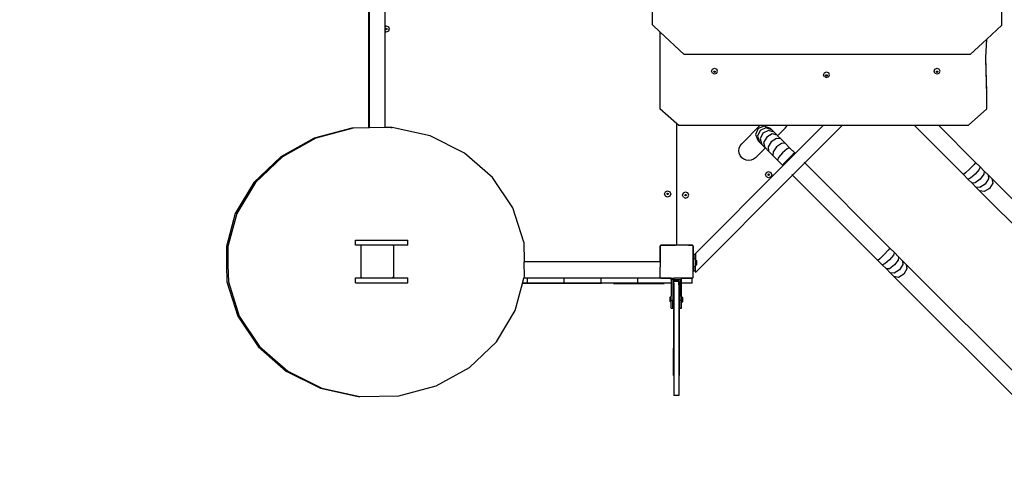
# Model space of a CAD drawing. Units: centimetres. Extents: x 17606 to 21219, y -950 to 1038.
# Drawn here: x 19906 to 20146, y -148 to -36 of the extents above; entities that cross this region are included whole.
import ezdxf

# ---------------------------------------------------------------- set-up
doc = ezdxf.new("R2010")
doc.units = ezdxf.units.CM
doc.layers.add('VP-DIM', color=7, linetype='Continuous')
doc.layers.add('VP-HIC', color=6, linetype='Continuous')
doc.layers.add('VP-EQ', color=7, linetype='Continuous', true_color=0x8a3492)
doc.dimstyles.new('Strefa', dxfattribs={"dimtxt": 14, "dimasz": 20, "dimexe": 20, "dimexo": 50, "dimgap": 20, "dimtad": 0, "dimdec": 0, "dimzin": 0, "dimdsep": 46, "dimtxsty": 'Standard', "dimcen": 0.09, "dimadec": 0, "dimazin": 0, "dimtfac": 1, "dimtdec": 4, "dimtofl": 0, "dimtmove": 0, "dimatfit": 3, "dimfxl": 70, "dimfxlon": 1, "dimtolj": 1, "dimtzin": 0, "dimarcsym": 0})

# ---------------------------------------------------------------- blocks, each defined once
blk = doc.blocks.new('3441_')
at = {"layer": 'VP-EQ', "color": 7}
for p, q in [((18796.13, -861.64), (18796.13, -837.01)), ((18710.93, -861.6), (18710.93, -848.27)), ((18641.75, -886.69), (18641.75, -850.72)), ((18641.88, -886.69), (18641.88, -850.72)), ((18645.71, -861.94), (18645.71, -850.72)), ((18645.71, -861.94), (18645.97, -861.83)), ((18645.71, -863.22), (18645.71, -861.94)), ((18645.97, -861.83), (18646.5, -862.05)), ((18712.72, -863.27), (18710.93, -861.6)), ((18796.13, -861.64), (18792.42, -865.07)), ((18645.97, -863.33), (18645.71, -863.22)), ((18645.71, -886.61), (18645.71, -863.22)), ((18645.79, -862.58), (18645.84, -862.45)), ((18645.84, -862.71), (18645.79, -862.58)), ((18645.84, -862.45), (18645.97, -862.4)), ((18645.97, -862.76), (18645.84, -862.71)), ((18645.97, -862.4), (18646.09, -862.45)), ((18646.09, -862.71), (18645.97, -862.76)), ((18646.5, -863.11), (18645.97, -863.33)), ((18646.09, -862.45), (18646.14, -862.58)), ((18646.14, -862.58), (18646.09, -862.71)), ((18646.5, -862.05), (18646.72, -862.58)), ((18646.72, -862.58), (18646.5, -863.11)), ((18718.63, -868.79), (18712.72, -863.27)), ((18712.72, -863.27), (18712.72, -882.05)), ((18792.42, -865.07), (18788.39, -868.79)), ((18792.24, -869.5), (18792.42, -865.07)), ((18788.39, -868.79), (18718.63, -868.79)), ((18792.23, -869.78), (18792.24, -869.5)), ((18792.48, -878.65), (18792.23, -869.78)), ((18792.48, -877.96), (18792.24, -869.5)), ((18725.3, -872.84), (18725.52, -872.37)), ((18725.52, -873.31), (18725.3, -872.84)), ((18725.52, -872.37), (18726.05, -872.17)), ((18725.52, -873.31), (18726.05, -873.5)), ((18725.87, -872.99), (18725.89, -872.96)), ((18725.92, -873.1), (18725.87, -872.99)), ((18725.89, -872.96), (18725.92, -872.87)), ((18725.92, -873.04), (18725.89, -872.96)), ((18725.92, -872.87), (18726.05, -872.83)), ((18726.05, -873.09), (18725.92, -873.04)), ((18726.05, -873.15), (18725.92, -873.1)), ((18726.05, -872.17), (18726.58, -872.37)), ((18726.05, -872.83), (18726.18, -872.87)), ((18726.18, -873.04), (18726.05, -873.09)), ((18726.18, -873.1), (18726.05, -873.15)), ((18726.05, -873.5), (18726.58, -873.31)), ((18726.18, -872.87), (18726.22, -872.96)), ((18726.22, -872.96), (18726.18, -873.04)), ((18726.23, -872.99), (18726.18, -873.1)), ((18726.22, -872.96), (18726.23, -872.99)), ((18726.8, -872.84), (18726.58, -872.37)), ((18726.58, -873.31), (18726.8, -872.84)), ((18752.6, -873.73), (18752.82, -873.25)), ((18752.82, -874.2), (18752.6, -873.73)), ((18752.82, -873.25), (18753.35, -873.06)), ((18753.17, -873.88), (18753.18, -873.85)), ((18753.22, -873.99), (18753.17, -873.88)), ((18753.18, -873.85), (18753.22, -873.76)), ((18753.22, -873.93), (18753.18, -873.85)), ((18753.22, -873.76), (18753.35, -873.72)), ((18753.35, -873.98), (18753.22, -873.93)), ((18753.35, -874.04), (18753.22, -873.99)), ((18753.35, -873.06), (18753.88, -873.25)), ((18753.35, -873.72), (18753.48, -873.76)), ((18753.48, -873.93), (18753.35, -873.98)), ((18753.48, -873.99), (18753.35, -874.04)), ((18753.48, -873.76), (18753.51, -873.85)), ((18753.51, -873.85), (18753.48, -873.93)), ((18753.53, -873.88), (18753.48, -873.99)), ((18753.51, -873.85), (18753.53, -873.88)), ((18754.1, -873.73), (18753.88, -873.25)), ((18753.88, -874.2), (18754.1, -873.73)), ((18779.57, -872.84), (18779.79, -872.37)), ((18779.79, -873.31), (18779.57, -872.84)), ((18779.79, -872.37), (18780.32, -872.17)), ((18779.79, -873.31), (18780.32, -873.5)), ((18780.15, -872.99), (18780.16, -872.96)), ((18780.2, -873.1), (18780.15, -872.99)), ((18780.16, -872.96), (18780.2, -872.87)), ((18780.2, -873.04), (18780.16, -872.96)), ((18780.2, -872.87), (18780.32, -872.83)), ((18780.32, -873.09), (18780.2, -873.04)), ((18780.32, -873.15), (18780.2, -873.1)), ((18780.32, -872.17), (18780.86, -872.37)), ((18780.32, -872.83), (18780.45, -872.87)), ((18780.45, -873.04), (18780.32, -873.09)), ((18780.45, -873.1), (18780.32, -873.15)), ((18780.32, -873.5), (18780.86, -873.31)), ((18780.45, -872.87), (18780.49, -872.96)), ((18780.49, -872.96), (18780.45, -873.04)), ((18780.5, -872.99), (18780.45, -873.1)), ((18780.49, -872.96), (18780.5, -872.99)), ((18781.07, -872.84), (18780.86, -872.37)), ((18780.86, -873.31), (18781.07, -872.84)), ((18752.82, -874.2), (18753.35, -874.39)), ((18753.35, -874.39), (18753.88, -874.2)), ((18792.48, -878.65), (18792.48, -877.96)), ((18792.48, -882.05), (18792.48, -878.65)), ((18716.76, -885.64), (18712.72, -882.05)), ((18787.98, -886.05), (18792.48, -882.05)), ((18716.76, -885.64), (18716.76, -915.07)), ((18716.84, -885.7), (18716.76, -885.64)), ((18716.84, -915.07), (18716.84, -885.7)), ((18717.22, -886.05), (18716.84, -885.7)), ((18637.57, -886.78), (18628.44, -889.21)), ((18637.95, -886.78), (18628.82, -889.21)), ((18641.75, -886.69), (18637.57, -886.78)), ((18641.75, -886.7), (18637.95, -886.78)), ((18641.75, -886.7), (18641.75, -886.69)), ((18641.88, -886.69), (18641.75, -886.69)), ((18641.88, -886.7), (18641.75, -886.7)), ((18645.71, -886.61), (18641.88, -886.69)), ((18645.71, -886.62), (18641.88, -886.7)), ((18641.88, -886.7), (18641.88, -886.69)), ((18647.08, -886.58), (18645.71, -886.61)), ((18647.12, -886.59), (18645.71, -886.62)), ((18645.71, -886.62), (18645.71, -886.61)), ((18647.12, -886.59), (18647.08, -886.58)), ((18647.08, -886.58), (18647.46, -886.58)), ((18647.46, -886.58), (18647.12, -886.59)), ((18656.7, -888.64), (18647.46, -886.58)), ((18717.22, -886.05), (18737.17, -886.05)), ((18737.17, -886.05), (18732.66, -890.56)), ((18736.69, -886.84), (18736.07, -888.33)), ((18736.07, -888.33), (18736.69, -889.81)), ((18737.13, -887.29), (18736.49, -888.74)), ((18738.17, -886.23), (18736.69, -886.84)), ((18738.59, -886.64), (18737.13, -887.29)), ((18737.82, -887.98), (18737.14, -889.39)), ((18737.17, -886.05), (18743.73, -886.05)), ((18739.24, -887.29), (18737.82, -887.98)), ((18739.66, -886.84), (18738.17, -886.23)), ((18740, -887.18), (18738.59, -886.64)), ((18740.11, -888.17), (18738.76, -888.91)), ((18740.55, -887.74), (18739.24, -887.29)), ((18740, -887.18), (18739.66, -886.84)), ((18740, -887.18), (18740.55, -887.74)), ((18741.3, -888.48), (18740.11, -888.17)), ((18740.55, -887.74), (18741.3, -888.48)), ((18741.41, -888.6), (18743.27, -886.74)), ((18743.27, -886.74), (18743.65, -886.24)), ((18743.65, -886.24), (18743.73, -886.05)), ((18743.73, -886.05), (18752.6, -886.05)), ((18752.6, -886.05), (18745.73, -892.92)), ((18757.23, -886.05), (18748.04, -895.23)), ((18752.6, -886.05), (18757.23, -886.05)), ((18757.23, -886.05), (18774.71, -886.05)), ((18786.74, -898.07), (18774.71, -886.05)), ((18774.71, -886.05), (18780.65, -886.05)), ((18780.65, -886.05), (18789.71, -895.1)), ((18780.65, -886.05), (18787.98, -886.05)), ((18628.44, -889.21), (18620.31, -893.71)), ((18628.82, -889.21), (18620.68, -893.71)), ((18665.04, -892.81), (18656.7, -888.64)), ((18732.28, -891.05), (18732.66, -890.56)), ((18736.49, -888.74), (18737.03, -890.15)), ((18737.03, -890.15), (18736.69, -889.81)), ((18737.58, -890.71), (18737.03, -890.15)), ((18737.14, -889.39), (18737.58, -890.71)), ((18738.33, -891.45), (18737.58, -890.71)), ((18738.76, -888.91), (18738.01, -890.27)), ((18738.01, -890.27), (18738.33, -891.45)), ((18739.89, -890.05), (18739.08, -891.34)), ((18741.18, -889.24), (18739.89, -890.05)), ((18742.2, -889.39), (18741.18, -889.24)), ((18742.4, -890.46), (18741.18, -891.34)), ((18741.3, -888.48), (18741.41, -888.6)), ((18741.41, -888.6), (18742.2, -889.39)), ((18742.2, -889.39), (18743.24, -890.43)), ((18743.24, -890.43), (18742.4, -890.46)), ((18743.24, -890.43), (18744.36, -891.55)), ((18671.92, -898.8), (18665.04, -892.81)), ((18731.96, -892.25), (18732.04, -891.63)), ((18732.04, -892.87), (18731.96, -892.25)), ((18732.04, -891.63), (18732.28, -891.05)), ((18732.28, -893.45), (18732.04, -892.87)), ((18736.06, -893.95), (18738.44, -891.57)), ((18738.44, -891.57), (18738.33, -891.45)), ((18739.23, -892.36), (18738.44, -891.57)), ((18739.08, -891.34), (18739.23, -892.36)), ((18740.27, -893.4), (18739.23, -892.36)), ((18740.3, -892.56), (18740.27, -893.4)), ((18741.18, -891.34), (18740.3, -892.56)), ((18742.59, -892.74), (18741.62, -893.88)), ((18743.72, -891.78), (18742.59, -892.74)), ((18745.73, -892.92), (18742.76, -895.89)), ((18744.36, -891.55), (18743.72, -891.78)), ((18745.11, -893.17), (18744.04, -894.19)), ((18744.36, -891.55), (18745.6, -892.78)), ((18745.6, -892.78), (18745.11, -893.17)), ((18745.6, -892.78), (18745.73, -892.92)), ((18620.31, -893.71), (18613.73, -899.97)), ((18620.68, -893.71), (18614.11, -899.97)), ((18732.66, -893.95), (18732.28, -893.45)), ((18733.16, -894.33), (18732.66, -893.95)), ((18733.74, -894.57), (18733.16, -894.33)), ((18734.36, -894.65), (18733.74, -894.57)), ((18734.98, -894.57), (18734.36, -894.65)), ((18735.56, -894.33), (18734.98, -894.57)), ((18736.06, -893.95), (18735.56, -894.33)), ((18741.39, -894.52), (18740.27, -893.4)), ((18741.62, -893.88), (18741.39, -894.52)), ((18742.63, -895.75), (18741.39, -894.52)), ((18743.01, -895.27), (18742.63, -895.75)), ((18744.04, -894.19), (18743.01, -895.27)), ((18748.04, -895.23), (18745.07, -898.2)), ((18747.9, -895.08), (18748.04, -895.23)), ((18748.04, -895.23), (18768.81, -916)), ((18789.32, -895.58), (18788.29, -896.65)), ((18789.71, -895.1), (18789.32, -895.58)), ((18789.71, -895.1), (18790.8, -896.2)), ((18742.76, -895.89), (18721.38, -917.27)), ((18738.48, -898.1), (18738.7, -897.57)), ((18738.7, -897.57), (18739.23, -897.35)), ((18739.05, -898.1), (18739.1, -897.98)), ((18739.1, -897.98), (18739.23, -897.92)), ((18739.23, -897.35), (18739.76, -897.57)), ((18739.23, -897.92), (18739.35, -897.98)), ((18739.35, -897.98), (18739.41, -898.1)), ((18739.76, -897.57), (18739.98, -898.1)), ((18742.76, -895.89), (18742.63, -895.75)), ((18787.22, -897.68), (18786.74, -898.07)), ((18788.29, -896.65), (18787.22, -897.68)), ((18789.58, -897.94), (18788.45, -898.92)), ((18790.55, -896.82), (18789.58, -897.94)), ((18790.8, -896.2), (18790.55, -896.82)), ((18790.8, -896.2), (18791.81, -897.21)), ((18791.74, -898), (18790.84, -899.2)), ((18791.81, -897.21), (18791.74, -898)), ((18791.81, -897.21), (18792.76, -898.15)), ((18613.73, -899.97), (18609.16, -907.57)), ((18614.11, -899.97), (18609.53, -907.57)), ((18676.86, -906.21), (18671.92, -898.8)), ((18745.07, -898.2), (18721.38, -921.9)), ((18738.7, -898.63), (18738.48, -898.1)), ((18739.23, -898.85), (18738.7, -898.63)), ((18739.1, -898.23), (18739.05, -898.1)), ((18739.23, -898.28), (18739.1, -898.23)), ((18739.35, -898.23), (18739.23, -898.28)), ((18739.76, -898.63), (18739.23, -898.85)), ((18739.41, -898.1), (18739.35, -898.23)), ((18739.98, -898.1), (18739.76, -898.63)), ((18745.07, -898.2), (18744.93, -898.05)), ((18765.84, -918.97), (18745.07, -898.2)), ((18787.83, -899.17), (18786.74, -898.07)), ((18788.45, -898.92), (18787.83, -899.17)), ((18788.84, -900.18), (18787.83, -899.17)), ((18789.64, -900.1), (18788.84, -900.18)), ((18789.79, -901.12), (18788.84, -900.18)), ((18790.84, -899.2), (18789.64, -900.1)), ((18792.02, -900.38), (18790.75, -901.22)), ((18792.85, -899.12), (18792.02, -900.38)), ((18792.76, -898.15), (18793.66, -899.06)), ((18792.76, -898.15), (18792.85, -899.12)), ((18793.87, -900.13), (18793.08, -901.45)), ((18793.66, -899.06), (18860, -965.4)), ((18793.66, -899.06), (18793.87, -900.13)), ((18713.86, -902.78), (18714.08, -902.25)), ((18714.08, -903.31), (18713.86, -902.78)), ((18714.08, -902.25), (18714.61, -902.03)), ((18714.43, -902.78), (18714.48, -902.65)), ((18714.48, -902.91), (18714.43, -902.78)), ((18714.48, -902.65), (18714.61, -902.6)), ((18714.61, -902.03), (18715.14, -902.25)), ((18714.61, -902.6), (18714.73, -902.65)), ((18714.73, -902.65), (18714.79, -902.78)), ((18714.79, -902.78), (18714.73, -902.91)), ((18715.14, -902.25), (18715.36, -902.78)), ((18715.36, -902.78), (18715.14, -903.31)), ((18718.24, -903.06), (18718.46, -902.53)), ((18718.46, -902.53), (18718.99, -902.31)), ((18718.99, -902.31), (18719.52, -902.53)), ((18719.74, -903.06), (18719.52, -902.53)), ((18790.69, -902.03), (18789.79, -901.12)), ((18790.75, -901.22), (18789.79, -901.12)), ((18857.03, -968.37), (18790.69, -902.03)), ((18791.77, -902.23), (18790.69, -902.03)), ((18793.08, -901.45), (18791.77, -902.23)), ((18714.61, -903.53), (18714.08, -903.31)), ((18714.61, -902.96), (18714.48, -902.91)), ((18714.73, -902.91), (18714.61, -902.96)), ((18715.14, -903.31), (18714.61, -903.53)), ((18718.46, -903.6), (18718.24, -903.06)), ((18718.46, -903.6), (18718.99, -903.81)), ((18718.81, -903.06), (18718.87, -902.94)), ((18718.87, -903.19), (18718.81, -903.06)), ((18718.87, -902.94), (18718.99, -902.89)), ((18718.99, -903.24), (18718.87, -903.19)), ((18718.99, -902.89), (18719.12, -902.94)), ((18719.12, -903.19), (18718.99, -903.24)), ((18718.99, -903.81), (18719.52, -903.6)), ((18719.12, -902.94), (18719.17, -903.06)), ((18719.17, -903.06), (18719.12, -903.19)), ((18719.52, -903.6), (18719.74, -903.06)), ((18609.16, -907.57), (18607.01, -915.59)), ((18609.53, -907.57), (18607.38, -915.59)), ((18679.52, -914.53), (18676.86, -906.21)), ((18638.48, -915.25), (18638.48, -914.05)), ((18638.48, -914.05), (18651.23, -914.05)), ((18651.23, -915.25), (18651.23, -914.05)), ((18679.52, -914.53), (18679.64, -919.32)), ((18607.01, -915.59), (18607.01, -920.16)), ((18607.38, -915.59), (18607.39, -920.16)), ((18639.94, -915.25), (18638.48, -915.25)), ((18639.8, -915.36), (18639.94, -915.25)), ((18639.8, -915.36), (18639.8, -923.11)), ((18647.57, -915.25), (18639.94, -915.25)), ((18647.57, -915.25), (18647.74, -915.37)), ((18651.23, -915.25), (18647.57, -915.25)), ((18647.74, -915.44), (18647.74, -915.37)), ((18647.74, -915.44), (18647.78, -915.47)), ((18647.74, -915.44), (18647.74, -923.09)), ((18647.78, -915.47), (18647.78, -923.21)), ((18712.72, -915.62), (18712.71, -915.67)), ((18712.71, -915.67), (18712.71, -919.12)), ((18712.73, -915.57), (18712.72, -915.62)), ((18712.77, -915.62), (18712.72, -915.62)), ((18712.77, -915.47), (18712.73, -915.57)), ((18712.83, -915.39), (18712.77, -915.47)), ((18712.77, -919.12), (18712.77, -915.62)), ((18712.8, -915.48), (18712.9, -915.34)), ((18712.8, -915.48), (18712.8, -920.65)), ((18712.9, -915.34), (18712.83, -915.39)), ((18712.9, -915.34), (18712.92, -915.31)), ((18712.95, -915.31), (18712.92, -915.31)), ((18713.01, -915.29), (18712.95, -915.31)), ((18713.06, -915.31), (18712.95, -915.31)), ((18713.06, -915.28), (18713.01, -915.29)), ((18713.11, -915.27), (18713.06, -915.28)), ((18713.06, -915.28), (18713.06, -915.31)), ((18713.06, -915.31), (18716.56, -915.31)), ((18716.56, -915.27), (18713.11, -915.27)), ((18716.56, -915.27), (18716.56, -915.31)), ((18716.62, -915.27), (18716.56, -915.27)), ((18717.04, -915.31), (18716.56, -915.31)), ((18716.66, -915.25), (18716.62, -915.27)), ((18716.7, -915.21), (18716.66, -915.25)), ((18716.74, -915.17), (18716.7, -915.21)), ((18716.76, -915.12), (18716.74, -915.17)), ((18716.76, -915.07), (18716.76, -915.12)), ((18716.84, -915.12), (18716.84, -915.07)), ((18716.86, -915.17), (18716.84, -915.12)), ((18716.9, -915.21), (18716.86, -915.17)), ((18716.94, -915.25), (18716.9, -915.21)), ((18716.99, -915.27), (18716.94, -915.25)), ((18717.04, -915.27), (18716.99, -915.27)), ((18717.04, -915.31), (18717.04, -915.27)), ((18719.14, -915.27), (18717.04, -915.27)), ((18719.11, -915.31), (18717.04, -915.31)), ((18719.14, -915.27), (18719.11, -915.31)), ((18720.54, -915.31), (18719.11, -915.31)), ((18720.49, -915.27), (18719.14, -915.27)), ((18720.69, -915.38), (18719.69, -915.38)), ((18720.54, -915.28), (18720.49, -915.27)), ((18720.54, -915.31), (18720.54, -915.28)), ((18720.59, -915.29), (18720.54, -915.28)), ((18720.64, -915.31), (18720.54, -915.31)), ((18720.64, -915.31), (18720.59, -915.29)), ((18720.69, -915.33), (18720.64, -915.31)), ((18720.64, -915.31), (18720.69, -915.38)), ((18720.77, -915.39), (18720.69, -915.33)), ((18720.69, -915.38), (18720.73, -915.43)), ((18720.73, -915.43), (18720.78, -915.47)), ((18720.73, -915.43), (18720.78, -915.5)), ((18720.83, -915.47), (18720.77, -915.39)), ((18720.78, -915.47), (18720.78, -915.5)), ((18720.78, -915.5), (18720.8, -915.53)), ((18720.8, -918.22), (18720.8, -915.53)), ((18720.87, -915.57), (18720.83, -915.47)), ((18720.88, -915.61), (18720.84, -915.61)), ((18720.84, -915.61), (18720.84, -918.26)), ((18720.88, -915.61), (18720.87, -915.57)), ((18720.89, -915.67), (18720.88, -915.61)), ((18720.89, -918.31), (18720.89, -915.67)), ((18768.42, -916.48), (18767.39, -917.55)), ((18768.81, -916), (18768.42, -916.48)), ((18768.81, -916), (18769.91, -917.09)), ((18769.91, -917.09), (18769.66, -917.71)), ((18769.91, -917.09), (18770.92, -918.1)), ((18712.51, -919.32), (18679.64, -919.32)), ((18679.64, -919.57), (18679.64, -919.32)), ((18679.68, -922.82), (18679.64, -919.57)), ((18712.57, -919.32), (18712.51, -919.32)), ((18712.61, -919.3), (18712.57, -919.32)), ((18712.65, -919.26), (18712.61, -919.3)), ((18712.69, -919.22), (18712.65, -919.26)), ((18712.71, -919.17), (18712.69, -919.22)), ((18712.77, -919.12), (18712.71, -919.12)), ((18712.71, -919.12), (18712.71, -919.17)), ((18720.8, -918.22), (18720.84, -918.26)), ((18720.8, -923.15), (18720.8, -918.22)), ((18720.84, -918.26), (18720.84, -919.11)), ((18720.89, -918.31), (18720.84, -918.26)), ((18720.89, -919.11), (18720.84, -919.11)), ((18720.89, -919.11), (18720.89, -918.31)), ((18720.89, -919.12), (18720.89, -919.11)), ((18720.89, -919.17), (18720.89, -919.12)), ((18720.91, -919.22), (18720.89, -919.17)), ((18720.95, -919.26), (18720.91, -919.22)), ((18720.98, -919.29), (18720.95, -919.26)), ((18721.38, -917.58), (18720.98, -917.58)), ((18720.98, -917.58), (18720.98, -918.57)), ((18721.38, -918.57), (18720.98, -918.57)), ((18720.98, -919.29), (18720.98, -918.57)), ((18720.98, -920.53), (18720.98, -919.29)), ((18721.38, -917.27), (18721.38, -917.58)), ((18721.38, -917.58), (18721.38, -918.57)), ((18721.38, -918.8), (18721.38, -918.57)), ((18721.38, -918.8), (18721.71, -919.12)), ((18721.38, -918.8), (18721.38, -920.3)), ((18721.71, -919.97), (18721.71, -919.12)), ((18766.32, -918.58), (18765.84, -918.97)), ((18766.94, -920.06), (18765.84, -918.97)), ((18767.39, -917.55), (18766.32, -918.58)), ((18768.68, -918.84), (18767.56, -919.81)), ((18769.66, -917.71), (18768.68, -918.84)), ((18770.84, -918.9), (18769.94, -920.1)), ((18770.92, -918.1), (18770.84, -918.9)), ((18770.92, -918.1), (18771.86, -919.05)), ((18771.86, -919.05), (18772.77, -919.95)), ((18771.86, -919.05), (18771.96, -920.01)), ((18607.01, -920.16), (18607.11, -924.24)), ((18607.39, -920.16), (18607.48, -924.24)), ((18712.8, -923.11), (18712.8, -920.65)), ((18721.38, -920.53), (18720.98, -920.53)), ((18720.98, -921.58), (18720.98, -920.53)), ((18721.38, -921.58), (18720.98, -921.58)), ((18721.38, -920.3), (18721.71, -919.97)), ((18721.38, -920.53), (18721.38, -920.3)), ((18721.38, -921.58), (18721.38, -920.53)), ((18721.38, -921.58), (18721.38, -921.9)), ((18767.56, -919.81), (18766.94, -920.06)), ((18767.95, -921.07), (18766.94, -920.06)), ((18768.74, -921), (18767.95, -921.07)), ((18768.89, -922.02), (18767.95, -921.07)), ((18769.94, -920.1), (18768.74, -921)), ((18769.8, -922.92), (18768.89, -922.02)), ((18769.86, -922.11), (18768.89, -922.02)), ((18771.12, -921.28), (18769.86, -922.11)), ((18771.96, -920.01), (18771.12, -921.28)), ((18772.97, -921.03), (18772.19, -922.34)), ((18772.77, -919.95), (18839.11, -986.29)), ((18772.77, -919.95), (18772.97, -921.03)), ((18607.11, -924.24), (18609.77, -932.56)), ((18607.48, -924.24), (18610.15, -932.56)), ((18638.48, -924.45), (18638.48, -923.25)), ((18638.48, -923.25), (18639.9, -923.25)), ((18639.83, -923.13), (18639.8, -923.11)), ((18639.83, -923.2), (18639.83, -923.13)), ((18639.99, -923.25), (18639.83, -923.13)), ((18639.9, -923.25), (18639.83, -923.2)), ((18640, -923.32), (18639.9, -923.25)), ((18639.9, -923.25), (18639.99, -923.25)), ((18639.99, -923.25), (18647.53, -923.25)), ((18647.63, -923.32), (18640, -923.32)), ((18647.74, -923.09), (18647.53, -923.25)), ((18647.53, -923.25), (18647.73, -923.25)), ((18647.73, -923.25), (18647.63, -923.32)), ((18647.78, -923.21), (18647.73, -923.25)), ((18647.73, -923.25), (18651.23, -923.25)), ((18651.23, -924.45), (18651.23, -923.25)), ((18679.21, -924.54), (18679.54, -923.34)), ((18679.54, -923.34), (18679.58, -923.18)), ((18680.44, -923.34), (18679.54, -923.34)), ((18679.58, -923.18), (18679.68, -922.82)), ((18689.4, -923.34), (18680.44, -923.34)), ((18680.44, -924.54), (18680.44, -923.34)), ((18698.36, -923.34), (18689.4, -923.34)), ((18689.4, -924.54), (18689.4, -923.34)), ((18707.3, -923.34), (18698.36, -923.34)), ((18698.36, -924.54), (18698.36, -923.34)), ((18715.48, -923.34), (18707.3, -923.34)), ((18707.3, -924.54), (18707.3, -923.34)), ((18712.83, -923.15), (18712.8, -923.11)), ((18712.83, -923.2), (18712.83, -923.15)), ((18712.9, -923.25), (18712.83, -923.15)), ((18712.9, -923.25), (18712.83, -923.2)), ((18712.9, -923.26), (18712.9, -923.25)), ((18712.95, -923.32), (18712.9, -923.26)), ((18712.9, -923.26), (18713.9, -923.26)), ((18712.95, -923.32), (18715.48, -923.32)), ((18715.48, -923.34), (18715.48, -923.32)), ((18715.48, -923.32), (18716.21, -923.32)), ((18715.48, -923.66), (18715.48, -923.34)), ((18715.48, -923.66), (18715.48, -924.54)), ((18715.88, -923.66), (18715.48, -923.66)), ((18715.88, -923.66), (18715.88, -924.54)), ((18715.88, -923.66), (18715.93, -923.66)), ((18715.93, -923.66), (18716.25, -923.98)), ((18715.93, -923.66), (18716.21, -923.66)), ((18716.14, -924.54), (18716.14, -924.16)), ((18716.58, -924.16), (18716.14, -924.16)), ((18716.21, -923.66), (18716.21, -923.32)), ((18717.98, -923.32), (18716.21, -923.32)), ((18716.21, -923.66), (18717.43, -923.66)), ((18716.58, -923.98), (18716.25, -923.98)), ((18716.58, -924.16), (18716.58, -923.98)), ((18716.58, -923.98), (18716.59, -923.98)), ((18716.59, -924.16), (18716.58, -924.16)), ((18716.59, -924.16), (18716.59, -923.98)), ((18717.1, -923.98), (18716.59, -923.98)), ((18717.34, -924.16), (18716.59, -924.16)), ((18717.43, -923.66), (18717.1, -923.98)), ((18717.34, -924.54), (18717.34, -924.16)), ((18717.43, -923.66), (18717.58, -923.66)), ((18717.58, -923.66), (18717.98, -923.66)), ((18717.58, -923.66), (18717.58, -924.54)), ((18717.98, -923.34), (18717.98, -923.32)), ((18717.98, -923.32), (18720.67, -923.32)), ((18720.59, -923.34), (18717.98, -923.34)), ((18717.98, -923.66), (18717.98, -923.34)), ((18717.98, -924.54), (18717.98, -923.66)), ((18720.59, -924.54), (18720.59, -923.34)), ((18720.73, -923.25), (18720.67, -923.32)), ((18720.78, -923.18), (18720.73, -923.25)), ((18720.78, -923.21), (18720.73, -923.25)), ((18720.8, -923.15), (18720.78, -923.18)), ((18720.78, -923.18), (18720.78, -923.21)), ((18836.14, -989.26), (18769.8, -922.92)), ((18770.87, -923.13), (18769.8, -922.92)), ((18772.19, -922.34), (18770.87, -923.13)), ((18638.48, -924.45), (18651.23, -924.45)), ((18677.43, -931.19), (18679.19, -924.64)), ((18679.19, -924.64), (18679.21, -924.54)), ((18698.51, -924.64), (18679.19, -924.64)), ((18680.44, -924.54), (18679.21, -924.54)), ((18689.4, -924.54), (18680.44, -924.54)), ((18698.36, -924.54), (18689.4, -924.54)), ((18707.3, -924.54), (18698.36, -924.54)), ((18701.42, -924.64), (18713.76, -924.64)), ((18715.48, -924.54), (18707.3, -924.54)), ((18715.48, -924.54), (18715.48, -927.74)), ((18715.88, -924.54), (18716.14, -924.54)), ((18715.88, -924.54), (18715.88, -928.66)), ((18716.14, -924.54), (18716.14, -951.91)), ((18717.58, -924.54), (18717.34, -924.54)), ((18717.34, -924.64), (18717.34, -924.54)), ((18717.58, -924.64), (18717.34, -924.64)), ((18717.34, -924.96), (18717.34, -924.64)), ((18717.34, -924.96), (18717.34, -951.91)), ((18717.49, -924.96), (18717.34, -924.96)), ((18717.58, -924.87), (18717.49, -924.96)), ((18717.58, -924.54), (18717.58, -924.64)), ((18717.58, -924.64), (18717.58, -924.87)), ((18717.58, -924.87), (18717.58, -928.66)), ((18720.59, -924.54), (18717.98, -924.54)), ((18717.98, -927.82), (18717.98, -924.54)), ((18715.48, -927.74), (18715.15, -928.06)), ((18715.15, -928.06), (18715.15, -928.92)), ((18715.48, -929.24), (18715.15, -928.92)), ((18715.48, -928.66), (18715.48, -927.74)), ((18715.48, -928.66), (18715.88, -928.66)), ((18715.48, -929.24), (18715.48, -928.66)), ((18715.48, -930.66), (18715.48, -929.24)), ((18715.88, -930.66), (18715.88, -928.66)), ((18716.04, -929.01), (18716.04, -940.38)), ((18717.44, -929.01), (18717.44, -935.64)), ((18717.58, -928.66), (18717.98, -928.66)), ((18717.58, -930.66), (18717.58, -928.66)), ((18717.98, -927.82), (18718.3, -928.14)), ((18717.98, -927.82), (18717.98, -928.66)), ((18717.98, -929.32), (18717.98, -928.66)), ((18717.98, -929.32), (18718.3, -928.99)), ((18718.3, -928.99), (18718.3, -928.14)), ((18672.86, -938.79), (18677.43, -931.19)), ((18715.48, -930.66), (18715.88, -930.66)), ((18717.58, -930.66), (18717.98, -930.66)), ((18717.98, -930.66), (18717.98, -929.32)), ((18609.77, -932.56), (18614.71, -939.97)), ((18610.15, -932.56), (18615.08, -939.97)), ((18717.44, -935.64), (18717.44, -935.64)), ((18717.44, -935.64), (18717.44, -935.64)), ((18717.44, -935.64), (18717.44, -935.64)), ((18717.44, -935.64), (18717.44, -935.64)), ((18717.44, -935.64), (18717.44, -935.64)), ((18717.44, -935.64), (18717.44, -947.06)), ((18666.29, -945.06), (18672.86, -938.79)), ((18614.71, -939.97), (18621.59, -945.96)), ((18615.08, -939.97), (18621.95, -945.96)), ((18716.04, -940.38), (18716.04, -940.39)), ((18716.04, -940.38), (18716.04, -940.38)), ((18716.04, -940.39), (18716.04, -940.38)), ((18716.04, -940.38), (18716.04, -940.38)), ((18716.04, -940.38), (18716.04, -940.38)), ((18716.04, -947.06), (18716.04, -940.39)), ((18621.59, -945.96), (18629.93, -950.12)), ((18621.95, -945.96), (18630.29, -950.12)), ((18658.16, -949.56), (18666.29, -945.06)), ((18629.93, -950.12), (18639.17, -952.18)), ((18630.29, -950.12), (18639.53, -952.18)), ((18649.03, -951.99), (18658.16, -949.56)), ((18639.17, -952.18), (18639.53, -952.18)), ((18639.53, -952.18), (18649.03, -951.99)), ((18717.34, -951.91), (18716.14, -951.91))]:
    blk.add_line(p, q, dxfattribs=at)
blk = doc.blocks.new('3441S2_2D')
at = {"layer": 'VP-EQ', "color": 0}
blk.add_blockref('3441_', (-2331.6, -1166.41), dxfattribs=at)
blk = doc.blocks.new('*D109')
at = {"layer": 'Defpoints', "color": 0}
for p in [(20079.74, 620.48), (21055.18, 620.48), (19991.8, -778.43)]:
    blk.add_point(p, dxfattribs=at)
at = {"layer": 'VP-DIM', "color": 0, "lineweight": -2}
for p, q in [((20955.18, 620.48), (21105.18, 620.48)), ((21055.18, 570.48), (21055.18, 12.99)), ((21055.18, -728.43), (21055.18, -117.01)), ((20955.18, -778.43), (21105.18, -778.43))]:
    blk.add_line(p, q, dxfattribs=at)
at = {"layer": 'VP-DIM', "color": 0}
for points in [[(21063.51, 570.48), (21046.84, 570.48), (21055.18, 620.48)], [(21046.84, -728.43), (21063.51, -728.43), (21055.18, -778.43)]]:
    blk.add_solid(points, dxfattribs=at)
at = {"layer": 'VP-DIM', "color": 0, "insert": (21055.18, -52.01), "char_height": 30, "attachment_point": 5, "rotation": 90}
blk.add_mtext('\\A1;1400', dxfattribs=at)
blk = doc.blocks.new('*D110')
at = {"layer": 'Defpoints', "color": 0}
for p in [(20808, 987.94), (18961.81, -35.11), (20808, -368.33)]:
    blk.add_point(p, dxfattribs=at)
at = {"layer": 'VP-DIM', "color": 0, "lineweight": -2}
for p, q in [((18961.81, 887.94), (18961.81, 1037.94)), ((20808, 887.94), (20808, 1037.94)), ((19011.81, 987.94), (19840.2, 987.94)), ((20758, 987.94), (19980.2, 987.94))]:
    blk.add_line(p, q, dxfattribs=at)
at = {"layer": 'VP-DIM', "color": 0}
for points in [[(19011.81, 996.27), (19011.81, 979.61), (18961.81, 987.94)], [(20758, 979.61), (20758, 996.27), (20808, 987.94)]]:
    blk.add_solid(points, dxfattribs=at)
at = {"layer": 'VP-DIM', "color": 0, "insert": (19910.2, 987.94), "char_height": 30, "attachment_point": 5}
blk.add_mtext('\\A1;1846', dxfattribs=at)
blk = doc.blocks.new('*D111')
at = {"layer": 'Defpoints', "color": 0}
for p in [(20642.43, 904.55), (19167.52, -107.69), (20642.43, -286.97)]:
    blk.add_point(p, dxfattribs=at)
at = {"layer": 'VP-DIM', "color": 0, "lineweight": -2}
for p, q in [((19167.52, 804.55), (19167.52, 954.55)), ((20642.43, 804.55), (20642.43, 954.55)), ((19217.52, 904.55), (19834.97, 904.55)), ((20592.43, 904.55), (19974.97, 904.55))]:
    blk.add_line(p, q, dxfattribs=at)
at = {"layer": 'VP-DIM', "color": 0}
for points in [[(19217.52, 912.89), (19217.52, 896.22), (19167.52, 904.55)], [(20592.43, 896.22), (20592.43, 912.89), (20642.43, 904.55)]]:
    blk.add_solid(points, dxfattribs=at)
at = {"layer": 'VP-DIM', "color": 0, "insert": (19904.97, 904.55), "char_height": 30, "attachment_point": 5}
blk.add_mtext('\\A1;1475', dxfattribs=at)
blk = doc.blocks.new('*D112')
at = {"layer": 'Defpoints', "color": 0}
for p in [(20099.43, 822.34), (20063.06, -949.6), (21169.08, -949.6)]:
    blk.add_point(p, dxfattribs=at)
at = {"layer": 'VP-DIM', "color": 0, "lineweight": -2}
for p, q in [((21069.08, 822.34), (21219.08, 822.34)), ((21169.08, 772.34), (21169.08, 22.06)), ((21169.08, -899.6), (21169.08, -117.94)), ((21069.08, -949.6), (21219.08, -949.6))]:
    blk.add_line(p, q, dxfattribs=at)
at = {"layer": 'VP-DIM', "color": 0}
for points in [[(21177.41, 772.34), (21160.74, 772.34), (21169.08, 822.34)], [(21160.74, -899.6), (21177.41, -899.6), (21169.08, -949.6)]]:
    blk.add_solid(points, dxfattribs=at)
at = {"layer": 'VP-DIM', "color": 0, "insert": (21169.08, -47.94), "char_height": 30, "attachment_point": 5, "rotation": 90}
blk.add_mtext('\\A1;1772', dxfattribs=at)

msp = doc.modelspace()

# ---------------------------------------------------------------- linework, layer by layer
at = {"layer": 'VP-HIC', "color": 3}
msp.add_lwpolyline([(20117.63, -212.22, -0.11793), (20071.54, -264.62), (20080.7, -273.8, 0.415482), (20293.29, -273.64), (20318.42, -248.37, 0.380708), (20329.38, -49.16, -0.037179), (20304.2, -51.04), (20294.44, -51.04), (20294.49, -58.08, -0.416556), (20144.5, -209.28), (20121.78, -209.28, -0.005522)], format="xyb", close=True, dxfattribs=at)
at = {"layer": 'VP-HIC', "color": 4}
msp.add_lwpolyline([(20216.08, -51.04, -0.125989), (20173.66, -156.96, -0.080611), (20121.78, -209.28), (20144.5, -209.28, 0.416556), (20294.49, -58.08), (20294.44, -51.04)], format="xyb", close=True, dxfattribs=at)

# ---------------------------------------------------------------- block references
at = {"layer": 'VP-EQ', "color": 0}
msp.add_blockref('3441S2_2D', (3681.15, 1991), dxfattribs=at)

# ---------------------------------------------------------------- dimensions: what is measured, and where the dimension line sits
at = {"layer": 'VP-DIM', "color": 0}
dim = msp.add_linear_dim(base=(20808, 987.94), p1=(18961.81, -35.11), p2=(20808, -368.33), dimstyle='Strefa', override={"dimtxt": 30, "dimasz": 50, "dimexe": 50, "dimexo": 80, "dimfxl": 100}, dxfattribs=at)
dim.commit()
dim.dimension.update_dxf_attribs({"geometry": '*D110', "text_midpoint": (19910.2, 987.94), "dimtype": 160})
dim = msp.add_linear_dim(base=(20642.43, 904.55), p1=(19167.52, -107.69), p2=(20642.43, -286.97), text='1475', dimstyle='Strefa', override={"dimtxt": 30, "dimasz": 50, "dimexe": 50, "dimexo": 80, "dimfxl": 100}, dxfattribs=at)
dim.commit()
dim.dimension.update_dxf_attribs({"geometry": '*D111', "text_midpoint": (19904.97, 904.55)})
dim = msp.add_linear_dim(base=(21169.08, -949.6), p1=(20099.43, 822.34), p2=(20063.06, -949.6), angle=90, dimstyle='Strefa', override={"dimtxt": 30, "dimasz": 50, "dimexe": 50, "dimexo": 80, "dimfxl": 100}, dxfattribs=at)
dim.commit()
dim.dimension.update_dxf_attribs({"geometry": '*D112', "text_midpoint": (21169.08, -47.94), "dimtype": 160})
dim = msp.add_linear_dim(base=(21055.18, 620.48), p1=(19991.8, -778.43), p2=(20079.74, 620.48), angle=90, text='1400', dimstyle='Strefa', override={"dimtxt": 30, "dimasz": 50, "dimexe": 50, "dimexo": 80, "dimfxl": 100}, dxfattribs=at)
dim.commit()
dim.dimension.update_dxf_attribs({"geometry": '*D109', "text_midpoint": (21055.18, -52.01), "dimtype": 160})

doc.saveas('drawing.dxf')
